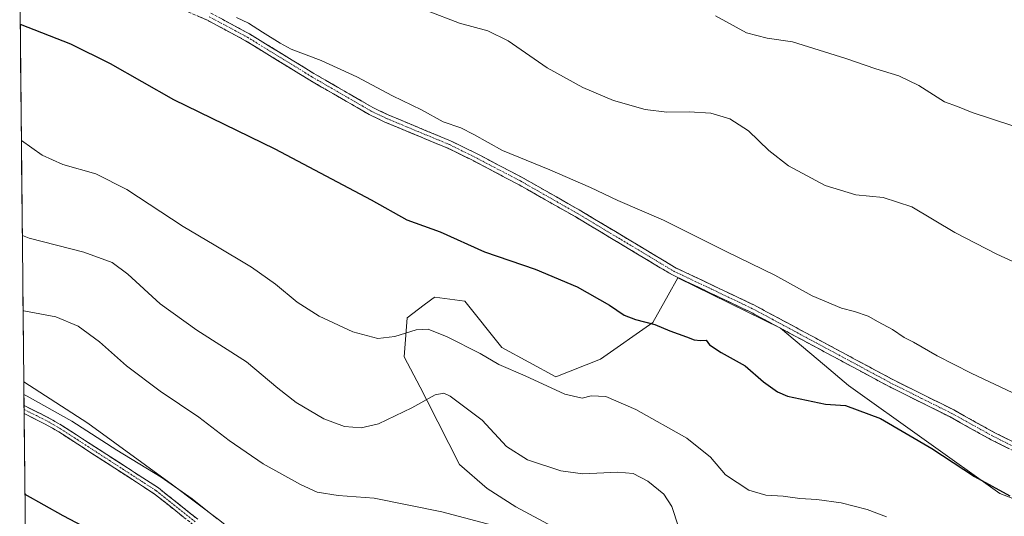
# Model space of a CAD drawing. Units: metres. Extents: x 570158 to 573606, y 4705653 to 4708001.
# Drawn here: x 570164 to 570502, y 4707312 to 4707482 of the extents above; entities that cross this region are included whole.
import ezdxf

# ---------------------------------------------------------------- set-up
doc = ezdxf.new("R2010")
doc.units = ezdxf.units.M
doc.header["$MEASUREMENT"] = 0
doc.linetypes.add('TRAZO_Y_PUNTO', pattern=[1, 0.5, -0.25, 0, -0.25])
doc.linetypes.add('TRAZOSX2', pattern=[1.5, 1, -0.5])
for name, color, linetype, lineweight in [('Camino', 19, 'TRAZOSX2', 0), ('Camino Cxs', 19, 'Continuous', 0), ('Camino eje', 19, 'TRAZO_Y_PUNTO', 0), ('Cultivos herbáceos CxS', 92, 'Continuous', 0), ('Curva de nivel maestra', 36, 'Continuous', 30), ('Curva de nivel normal', 36, 'Continuous', 0), ('Matorral CxS', 135, 'Continuous', 0), ('Municipio CxS', 142, 'Continuous', 0)]:
    doc.layers.add(name, color=color, linetype=linetype, lineweight=lineweight)

# ---------------------------------------------------------------- blocks, each defined once
blk = doc.blocks.new('*U150')
at = {"layer": 'Cultivos herbáceos CxS', "color": 92, "linetype": 'Continuous', "lineweight": 0}
for points in [[(570502.47, 4707166.71, 472.69), (570494.12, 4707174, 472), (570477.31, 4707192.15, 473.53), (570438.79, 4707203.28, 475.82), (570393.98, 4707220.98, 475.33), (570340.91, 4707243.4, 476.53), (570309.07, 4707267, 473.39), (570256, 4707291.78, 471.78), (570232.42, 4707310.66, 470.22), (570216.68, 4707322.6, 470.3), (570187.6, 4707343.7, 469.58), (570165.71, 4707357.91, 468.85), (570164.29, 4707498.23, 448.54)], [(570512.57, 4707314.75, 449.93), (570500.04, 4707319.6, 450.34), (570448.23, 4707356.67, 448.64), (570440.04, 4707363.56, 448.49), (570424.95, 4707376.24, 447.85), (570389.79, 4707393.5, 447.85), (570386.45, 4707387.59, 448.62), (570381.16, 4707378.24, 450.13), (570363.25, 4707365.63, 453.07), (570347.99, 4707359.65, 454.45), (570329.42, 4707369.61, 454.08), (570316.81, 4707385.54, 452.1), (570306.48, 4707386.97, 452.67), (570305.89, 4707386.52, 452.83), (570305.01, 4707385.85, 453.07), (570304.61, 4707385.55, 453.18), (570302.9, 4707384.25, 453.66), (570297.07, 4707379.83, 454.72), (570296.01, 4707366.47, 457.34), (570301.45, 4707356.02, 459.72), (570303.88, 4707351.35, 460.61), (570314.97, 4707329.54, 463.08), (570324.4, 4707321.28, 463.68), (570334.32, 4707314.99, 463.93), (570346.81, 4707308.3, 464.25)]]:
    blk.add_polyline3d(points, dxfattribs=at)
blk = doc.blocks.new('*U163')
at = {"layer": 'Curva de nivel normal', "color": 36, "linetype": 'Continuous', "lineweight": 0}
blk.add_polyline3d([(570165.2, 4707408.12, 460), (570167.56, 4707407.13, 460), (570186.28, 4707402.34, 460), (570195.97, 4707398.8, 460), (570201.36, 4707394.76, 460), (570212.43, 4707384.68, 460), (570225.02, 4707375.58, 460), (570241.96, 4707364.79, 460), (570252.69, 4707355.74, 460), (570258.96, 4707350.84, 460), (570268.51, 4707345.2, 460), (570275.62, 4707342.56, 460), (570281.31, 4707342.09, 460), (570287.27, 4707343.52, 460), (570298.64, 4707348.93, 460), (570306.68, 4707353.45, 460), (570309.64, 4707354, 460), (570311.78, 4707352.97, 460), (570322.77, 4707344.69, 460), (570331.06, 4707335.66, 460), (570338.21, 4707331.14, 460), (570349.7, 4707327.3, 460), (570357.26, 4707326.28, 460), (570369.26, 4707326.88, 460), (570374.42, 4707326.44, 460), (570379.48, 4707323.81, 460), (570384.93, 4707319.32, 460), (570387.71, 4707315.16, 460), (570389.95, 4707308.18, 460)], dxfattribs=at)
blk = doc.blocks.new('*U165')
at = {"layer": 'Curva de nivel normal', "color": 36, "linetype": 'Continuous', "lineweight": 0}
blk.add_polyline3d([(570231.93, 4707310.88, 470), (570223.39, 4707317.74, 470), (570212.73, 4707325.18, 470), (570197.54, 4707334.45, 470), (570182.15, 4707344.4, 470), (570166.82, 4707352.99, 470), (570165.75, 4707353.51, 470)], dxfattribs=at)
blk = doc.blocks.new('*U166')
at = {"layer": 'Curva de nivel normal', "color": 36, "linetype": 'Continuous', "lineweight": 0}
blk.add_polyline3d([(570328.32, 4707308.16, 465), (570308.92, 4707313.3, 465), (570285.69, 4707317.95, 465), (570273.41, 4707318.92, 465), (570266.17, 4707320.07, 465), (570260.44, 4707322.61, 465), (570247.66, 4707329.8, 465), (570236.03, 4707337.81, 465), (570225.64, 4707345.76, 465), (570212.43, 4707354.67, 465), (570200.85, 4707363.42, 465), (570191.64, 4707371.56, 465), (570184.37, 4707376.95, 465), (570176.65, 4707380.13, 465), (570165.72, 4707382.26, 465), (570165.46, 4707382.33, 465)], dxfattribs=at)
blk = doc.blocks.new('*U168')
at = {"layer": 'Curva de nivel maestra', "color": 36, "linetype": 'Continuous', "lineweight": 30}
blk.add_polyline3d([(570166.09, 4707319.31, 475), (570179.11, 4707312.03, 475), (570185.86, 4707308.45, 475)], dxfattribs=at)

msp = doc.modelspace()

# ---------------------------------------------------------------- linework, layer by layer
at = {"layer": 'Camino', "color": 19, "linetype": 'TRAZOSX2', "lineweight": 0}
for points in [[(570506.04, 4707333.56), (570497.09, 4707338.03), (570483.05, 4707345.82), (570462.36, 4707356.14), (570414.54, 4707381.87), (570387.91, 4707394.53), (570354.58, 4707414.53), (570335.18, 4707425.57), (570319.37, 4707433.87), (570310.95, 4707438.01), (570289.65, 4707446.87), (570284.03, 4707449.55), (570263.64, 4707461.35), (570241.67, 4707474.87), (570228.6, 4707481.9), (570218.78, 4707486.15)], [(570229.78, 4707484.34), (570243.02, 4707477.22), (570265.03, 4707463.68), (570285.3, 4707451.95), (570290.75, 4707449.34), (570312.06, 4707440.47), (570320.6, 4707436.28), (570336.48, 4707427.94), (570355.94, 4707416.87), (570389.19, 4707396.92), (570415.76, 4707384.28), (570463.61, 4707358.55), (570484.31, 4707348.22), (570498.35, 4707340.43), (570507.36, 4707335.93)], [(570165.79, 4707349.76), (570165.8, 4707348.38)], [(570165.79, 4707349.76), (570165.79, 4707349.76), (570174.18, 4707345.57), (570178.97, 4707342.79), (570211.84, 4707321.47), (570225.3, 4707310.73)], [(570165.8, 4707348.38), (570165.82, 4707347)], [(570223.71, 4707308.87), (570210.41, 4707319.48), (570177.69, 4707340.7), (570173.01, 4707343.41), (570165.82, 4707347)]]:
    msp.add_lwpolyline(points, dxfattribs=at)
at = {"layer": 'Camino Cxs', "color": 19, "linetype": 'Continuous', "lineweight": 0}
for points in [[(570503.06, 4707335.05, 447.65), (570500.07, 4707336.54, 447.68), (570497.09, 4707338.03, 447.63), (570493.58, 4707339.98, 447.61), (570490.07, 4707341.93, 447.59), (570486.56, 4707343.87, 447.48), (570483.05, 4707345.82, 447.51), (570478.91, 4707347.88, 447.52), (570474.77, 4707349.95, 447.5), (570470.64, 4707352.01, 447.56), (570466.5, 4707354.08, 447.54), (570462.36, 4707356.14, 447.54), (570458.01, 4707358.48, 447.54), (570453.67, 4707360.82, 447.57), (570449.32, 4707363.16, 447.64), (570444.97, 4707365.5, 447.7), (570440.62, 4707367.84, 447.73), (570436.28, 4707370.17, 447.77), (570431.93, 4707372.51, 447.62), (570427.58, 4707374.85, 447.59), (570423.23, 4707377.19, 447.52), (570418.89, 4707379.53, 447.44), (570414.54, 4707381.87, 447.36), (570410.1, 4707383.98, 447.28), (570405.66, 4707386.09, 447.33), (570401.23, 4707388.2, 447.21), (570396.79, 4707390.31, 447.43), (570392.35, 4707392.42, 447.26), (570387.91, 4707394.53, 447.19), (570383.74, 4707397.03, 447.23), (570379.58, 4707399.53, 447.26), (570375.41, 4707402.03, 447.34), (570371.25, 4707404.53, 447.23), (570367.08, 4707407.03, 447.26), (570362.91, 4707409.53, 447.27), (570358.75, 4707412.03, 447.15), (570354.58, 4707414.53, 447.16), (570350.7, 4707416.74, 447.07), (570346.82, 4707418.95, 446.74), (570342.94, 4707421.15, 446.74), (570339.06, 4707423.36, 446.54), (570335.18, 4707425.57, 446.47), (570331.23, 4707427.65, 446.45), (570327.28, 4707429.72, 446.42), (570323.32, 4707431.8, 446.34), (570319.37, 4707433.87, 446.3), (570315.16, 4707435.94, 446.41), (570310.95, 4707438.01, 446.37), (570306.69, 4707439.78, 446.8), (570302.43, 4707441.55, 446.68), (570298.17, 4707443.33, 446.46), (570293.91, 4707445.1, 446.57), (570289.65, 4707446.87, 446.63), (570286.84, 4707448.21, 446.5), (570284.03, 4707449.55, 446.6), (570279.95, 4707451.91, 446.65), (570275.87, 4707454.27, 446.5), (570271.8, 4707456.63, 446.5), (570267.72, 4707458.99, 446.34), (570263.64, 4707461.35, 446.32), (570259.98, 4707463.6, 446.33), (570256.32, 4707465.86, 446.29), (570252.66, 4707468.11, 446.13), (570248.99, 4707470.36, 446.17), (570245.33, 4707472.62, 446.12), (570241.67, 4707474.87, 446.03), (570237.31, 4707477.21, 446.03), (570232.96, 4707479.56, 446.06), (570228.6, 4707481.9, 446), (570225.33, 4707483.32, 445.88)], [(570233.09, 4707482.56, 445.56), (570236.4, 4707480.78, 445.42), (570239.71, 4707479, 445.62), (570243.02, 4707477.22, 445.6), (570246.69, 4707474.96, 445.58), (570250.36, 4707472.71, 445.74), (570254.03, 4707470.45, 445.63), (570257.69, 4707468.19, 445.7), (570261.36, 4707465.94, 445.7), (570265.03, 4707463.68, 445.72), (570269.08, 4707461.33, 445.8), (570273.14, 4707458.99, 445.96), (570277.19, 4707456.64, 445.99), (570281.25, 4707454.3, 446.17), (570285.3, 4707451.95, 446.05), (570288.03, 4707450.65, 446), (570290.75, 4707449.34, 446.06), (570295.01, 4707447.57, 445.91), (570299.27, 4707445.79, 445.88), (570303.54, 4707444.02, 446.08), (570307.8, 4707442.24, 446.15), (570312.06, 4707440.47, 445.79), (570316.33, 4707438.38, 445.89), (570320.6, 4707436.28, 445.77), (570324.57, 4707434.2, 445.78), (570328.54, 4707432.11, 445.82), (570332.51, 4707430.03, 445.89), (570336.48, 4707427.94, 446), (570340.37, 4707425.73, 446.02), (570344.26, 4707423.51, 446.15), (570348.16, 4707421.3, 446.24), (570352.05, 4707419.08, 446.43), (570355.94, 4707416.87, 446.45), (570360.1, 4707414.38, 446.51), (570364.25, 4707411.88, 446.59), (570368.41, 4707409.39, 446.61), (570372.57, 4707406.9, 446.62), (570376.72, 4707404.4, 446.74), (570380.88, 4707401.91, 446.62), (570385.03, 4707399.41, 446.74), (570389.19, 4707396.92, 446.78), (570393.62, 4707394.81, 446.78), (570398.05, 4707392.71, 446.83), (570402.48, 4707390.6, 446.69), (570406.9, 4707388.49, 446.71), (570411.33, 4707386.39, 446.64), (570415.76, 4707384.28, 446.85), (570420.11, 4707381.94, 446.79), (570424.46, 4707379.6, 446.98), (570428.81, 4707377.26, 446.95), (570433.16, 4707374.92, 447.03), (570437.51, 4707372.58, 447.23), (570441.86, 4707370.25, 447.17), (570446.21, 4707367.91, 447.2), (570450.56, 4707365.57, 447.07), (570454.91, 4707363.23, 447.16), (570459.26, 4707360.89, 447.03), (570463.61, 4707358.55, 447.05), (570467.75, 4707356.48, 447), (570471.89, 4707354.42, 447.06), (570476.03, 4707352.35, 446.96), (570480.17, 4707350.29, 447), (570484.31, 4707348.22, 447.09), (570487.82, 4707346.27, 447.09), (570491.33, 4707344.33, 447.2), (570494.84, 4707342.38, 447.2), (570498.35, 4707340.43, 447.21), (570501.35, 4707338.93, 447.28), (570504.36, 4707337.43, 447.15)], [(570220.39, 4707311.52, 471.37), (570217.06, 4707314.18, 471.13), (570213.74, 4707316.83, 471.14), (570210.41, 4707319.48, 470.89), (570206.32, 4707322.13, 470.9), (570202.23, 4707324.79, 470.79), (570198.14, 4707327.44, 470.69), (570194.05, 4707330.09, 470.65), (570189.96, 4707332.74, 470.61), (570185.87, 4707335.4, 470.58), (570181.78, 4707338.05, 470.56), (570177.69, 4707340.7, 470.85), (570175.35, 4707342.06, 470.87), (570173.01, 4707343.41, 470.69), (570169.41, 4707345.21, 470.83), (570165.82, 4707347, 470.93), (570165.79, 4707349.76, 470.47), (570165.79, 4707349.76, 470.47), (570169.99, 4707347.67, 470.59), (570174.18, 4707345.57, 470.38), (570176.58, 4707344.18, 470.5), (570178.97, 4707342.79, 470.46), (570183.08, 4707340.13, 470.24), (570187.19, 4707337.46, 470.33), (570191.3, 4707334.8, 470.25), (570195.41, 4707332.13, 470.31), (570199.51, 4707329.47, 470.32), (570203.62, 4707326.8, 470.46), (570207.73, 4707324.14, 470.49), (570211.84, 4707321.47, 470.56), (570215.21, 4707318.79, 470.81), (570218.57, 4707316.1, 470.81), (570221.94, 4707313.42, 471.01), (570225.3, 4707310.73, 470.99)]]:
    msp.add_polyline3d(points, dxfattribs=at)
at = {"layer": 'Camino eje', "color": 19, "linetype": 'TRAZO_Y_PUNTO', "lineweight": 0}
for points in [[(570229.19, 4707483.12), (570242.35, 4707476.05), (570264.34, 4707462.52), (570284.67, 4707450.75), (570287.48, 4707449.41), (570290.2, 4707448.11), (570300.85, 4707443.68), (570311.51, 4707439.24), (570315.78, 4707437.15), (570319.99, 4707435.08), (570335.83, 4707426.76), (570355.26, 4707415.7), (570388.55, 4707395.73), (570401.87, 4707389.4), (570415.15, 4707383.08), (570439.08, 4707370.21), (570462.99, 4707357.35), (570473.33, 4707352.19), (570483.68, 4707347.02), (570497.72, 4707339.23), (570506.7, 4707334.75)], [(570165.8, 4707348.38), (570170, 4707346.29), (570173.6, 4707344.49), (570175.99, 4707343.1), (570178.33, 4707341.75), (570211.13, 4707320.48), (570224.51, 4707309.8)]]:
    msp.add_lwpolyline(points, dxfattribs=at)
at = {"layer": 'Cultivos herbáceos CxS', "color": 92, "linetype": 'Continuous', "lineweight": 0}
for points in [[(570164.29, 4707498.23, 448.54), (570165.71, 4707357.91, 468.85)], [(570512.57, 4707314.75, 449.93), (570500.04, 4707319.6, 450.34), (570448.23, 4707356.67, 448.64), (570440.04, 4707363.56, 448.49), (570424.95, 4707376.24, 447.85), (570389.79, 4707393.5, 447.85), (570386.45, 4707387.59, 448.62), (570381.16, 4707378.24, 450.13), (570363.25, 4707365.63, 453.07), (570347.99, 4707359.65, 454.45), (570329.42, 4707369.61, 454.08), (570316.81, 4707385.54, 452.1), (570306.48, 4707386.97, 452.67), (570305.89, 4707386.52, 452.83), (570305.01, 4707385.85, 453.07), (570304.61, 4707385.55, 453.18), (570302.9, 4707384.25, 453.66), (570297.07, 4707379.83, 454.72), (570296.01, 4707366.47, 457.34), (570301.45, 4707356.02, 459.72), (570303.88, 4707351.35, 460.61), (570314.97, 4707329.54, 463.08), (570324.4, 4707321.28, 463.68), (570334.32, 4707314.99, 463.93), (570346.81, 4707308.3, 464.25)], [(570165.71, 4707357.91, 468.85), (570187.6, 4707343.7, 469.58), (570216.68, 4707322.6, 470.3), (570232.42, 4707310.66, 470.22), (570256, 4707291.78, 471.78), (570309.07, 4707267, 473.39), (570340.91, 4707243.4, 476.53), (570393.98, 4707220.98, 475.33), (570438.79, 4707203.28, 475.82), (570477.31, 4707192.15, 473.53), (570494.12, 4707174, 472), (570502.47, 4707166.71, 472.69), (570514.26, 4707165.53, 472.57), (570524.88, 4707166.71, 473.02)]]:
    msp.add_polyline3d(points, dxfattribs=at)
at = {"layer": 'Curva de nivel maestra', "color": 36, "linetype": 'Continuous', "lineweight": 30}
msp.add_polyline3d([(570164.47, 4707480.53, 450), (570181.74, 4707473.85, 450), (570195.34, 4707467.02, 450), (570216.93, 4707454.74, 450), (570251.7, 4707437.81, 450), (570284.72, 4707420.3, 450), (570296.91, 4707413.49, 450), (570308.38, 4707409.3, 450), (570323.55, 4707402.47, 450), (570340.93, 4707396.52, 450), (570355.33, 4707390.42, 450), (570366.3, 4707384.21, 450), (570371.35, 4707380.78, 450), (570375.27, 4707379.2, 450), (570381.91, 4707377.51, 450), (570387.01, 4707375.36, 450), (570392.7, 4707373.33, 450), (570395.33, 4707372.23, 450), (570397.58, 4707372.03, 450), (570399.44, 4707372.16, 450), (570400.66, 4707370.55, 450), (570404.6, 4707367.94, 450), (570412.8, 4707363.39, 450), (570419.06, 4707357.83, 450), (570423.86, 4707354.4, 450), (570427.33, 4707352.93, 450), (570440.3, 4707350.24, 450), (570447.2, 4707349.76, 450), (570459.15, 4707345.26, 450), (570476.75, 4707334.99, 450), (570491.41, 4707325.45, 450), (570503.5, 4707318.81, 450)], dxfattribs=at)
at = {"layer": 'Curva de nivel normal', "color": 36, "linetype": 'Continuous', "lineweight": 0}
for points in [[(570504.51, 4707354.14, 445), (570490.23, 4707360.84, 445), (570478.55, 4707366.82, 445), (570470.5, 4707371.44, 445), (570467.3, 4707373.14, 445), (570463.33, 4707375.84, 445), (570458.35, 4707378.49, 445), (570454.98, 4707380.43, 445), (570450.27, 4707381.98, 445), (570445.88, 4707383.1, 445), (570435.76, 4707387.36, 445), (570422.98, 4707394.42, 445), (570406.28, 4707402.53, 445), (570384.9, 4707413.3, 445), (570369.22, 4707420.07, 445), (570359.81, 4707424.58, 445), (570345.87, 4707430.6, 445), (570329.72, 4707437.17, 445), (570319.85, 4707442.76, 445), (570315.37, 4707444.97, 445), (570309.41, 4707447.08, 445), (570301.93, 4707451.2, 445), (570292.05, 4707455.98, 445), (570279.78, 4707462.45, 445), (570267.52, 4707468.12, 445), (570257.35, 4707471.93, 445), (570253.51, 4707474.08, 445), (570247.51, 4707477.75, 445), (570242.66, 4707480.9, 445), (570238.52, 4707482.78, 445)], [(570303.68, 4707485.26, 440), (570315.02, 4707480.87, 440), (570324.62, 4707478.3, 440), (570331.65, 4707474.83, 440), (570344.98, 4707465.52, 440), (570357.26, 4707458.83, 440), (570367.76, 4707454.39, 440), (570378.59, 4707451.3, 440), (570385.98, 4707450.38, 440), (570393.59, 4707450.48, 440), (570401.05, 4707449.98, 440), (570407.54, 4707448.13, 440), (570414, 4707443.94, 440), (570420.94, 4707437.21, 440), (570427.7, 4707431.96, 440), (570440.28, 4707425.21, 440), (570450.73, 4707421.99, 440), (570460.12, 4707421.05, 440), (570469.98, 4707417.86, 440), (570484.71, 4707409.12, 440), (570499.04, 4707401.64, 440), (570516.55, 4707393.64, 440)], [(570402.65, 4707483.38, 435), (570413.31, 4707477.6, 435), (570420.34, 4707475.75, 435), (570429.1, 4707474.5, 435), (570447.35, 4707468.78, 435), (570457.54, 4707465.19, 435), (570465.52, 4707462.79, 435), (570472.32, 4707459.46, 435), (570481.11, 4707453.87, 435), (570485.52, 4707452.32, 435), (570490.62, 4707450.22, 435), (570504.22, 4707445.82, 435)], [(570461.23, 4707311.56, 455), (570454.65, 4707314.11, 455), (570445.75, 4707316.4, 455), (570437.39, 4707317.54, 455), (570431.55, 4707317.91, 455), (570425.86, 4707318.71, 455), (570419.91, 4707319.06, 455), (570414.07, 4707320.73, 455), (570406.09, 4707326.03, 455), (570400.98, 4707332.02, 455), (570392.82, 4707338.54, 455), (570375.38, 4707348.43, 455), (570365.08, 4707352.8, 455), (570360.03, 4707353.13, 455), (570356.94, 4707352.32, 455), (570351.1, 4707353.7, 455), (570337.41, 4707359.88, 455), (570328.39, 4707363.8, 455), (570322.08, 4707367.54, 455), (570310.79, 4707373.34, 455), (570304.2, 4707375.99, 455), (570300.11, 4707375.67, 455), (570292.86, 4707373.4, 455), (570286.99, 4707372.72, 455), (570278.39, 4707374.99, 455), (570266.94, 4707380.44, 455), (570259.37, 4707385.22, 455), (570251.96, 4707391.36, 455), (570243.71, 4707397.17, 455), (570230.94, 4707404.85, 455), (570220.28, 4707411.14, 455), (570201.01, 4707423.8, 455), (570190.33, 4707429.2, 455), (570179.09, 4707432.41, 455), (570172.03, 4707435.6, 455), (570164.87, 4707440.69, 455)]]:
    msp.add_polyline3d(points, dxfattribs=at)
at = {"layer": 'Matorral CxS', "color": 135, "linetype": 'Continuous', "lineweight": 0}
for points in [[(570346.81, 4707308.3, 464.25), (570334.32, 4707314.99, 463.93), (570324.4, 4707321.28, 463.68), (570314.97, 4707329.54, 463.08), (570303.88, 4707351.35, 460.61), (570301.45, 4707356.02, 459.72), (570296.01, 4707366.47, 457.34), (570297.07, 4707379.83, 454.72), (570302.9, 4707384.25, 453.66), (570304.61, 4707385.55, 453.18), (570305.01, 4707385.85, 453.07), (570305.89, 4707386.52, 452.83), (570306.48, 4707386.97, 452.67), (570316.81, 4707385.54, 452.1), (570329.42, 4707369.61, 454.08), (570347.99, 4707359.65, 454.45), (570363.25, 4707365.63, 453.07), (570381.16, 4707378.24, 450.13), (570386.45, 4707387.59, 448.62), (570389.79, 4707393.5, 447.85), (570424.95, 4707376.24, 447.85), (570440.04, 4707363.56, 448.49), (570448.23, 4707356.67, 448.64), (570500.04, 4707319.6, 450.34), (570512.57, 4707314.75, 449.93)], [(570512.57, 4707314.75, 449.93), (570500.04, 4707319.6, 450.34), (570448.23, 4707356.67, 448.64), (570440.04, 4707363.56, 448.49), (570424.95, 4707376.24, 447.85), (570389.79, 4707393.5, 447.85), (570386.45, 4707387.59, 448.62), (570381.16, 4707378.24, 450.13), (570363.25, 4707365.63, 453.07), (570347.99, 4707359.65, 454.45), (570329.42, 4707369.61, 454.08), (570316.81, 4707385.54, 452.1), (570306.48, 4707386.97, 452.67), (570305.89, 4707386.52, 452.83), (570305.01, 4707385.85, 453.07), (570304.61, 4707385.55, 453.18), (570302.9, 4707384.25, 453.66), (570297.07, 4707379.83, 454.72), (570296.01, 4707366.47, 457.34), (570301.45, 4707356.02, 459.72), (570303.88, 4707351.35, 460.61), (570314.97, 4707329.54, 463.08), (570324.4, 4707321.28, 463.68), (570334.32, 4707314.99, 463.93), (570346.81, 4707308.3, 464.25)], [(570166.36, 4707292.56, 477.95), (570165.71, 4707357.91, 468.85), (570187.6, 4707343.7, 469.58), (570216.68, 4707322.6, 470.3), (570232.42, 4707310.66, 470.22)], [(570165.71, 4707357.91, 468.85), (570187.6, 4707343.7, 469.58), (570216.68, 4707322.6, 470.3), (570232.42, 4707310.66, 470.22), (570256, 4707291.78, 471.78), (570309.07, 4707267, 473.39), (570340.91, 4707243.4, 476.53), (570393.98, 4707220.98, 475.33), (570438.79, 4707203.28, 475.82), (570477.31, 4707192.15, 473.53), (570494.12, 4707174, 472), (570502.47, 4707166.71, 472.69), (570514.26, 4707165.53, 472.57), (570524.88, 4707166.71, 473.02)], [(570165.71, 4707357.91, 468.85), (570166.36, 4707292.56, 477.95)]]:
    msp.add_polyline3d(points, dxfattribs=at)
at = {"layer": 'Municipio CxS', "color": 142, "linetype": 'Continuous', "lineweight": 0}
msp.add_polyline3d([(570166.17, 4707311.37, 476.37), (570166.12, 4707316.37, 475.36), (570166.07, 4707321.36, 474.37), (570166.02, 4707326.36, 473.42), (570165.97, 4707331.36, 472.6), (570165.92, 4707336.35, 472.04), (570165.87, 4707341.35, 471.61), (570165.82, 4707346.34, 471.02), (570165.77, 4707351.34, 470.17), (570165.72, 4707356.34, 468.82), (570165.67, 4707361.33, 467.65), (570165.62, 4707366.33, 466.89), (570165.57, 4707371.32, 466.25), (570165.52, 4707376.32, 465.69), (570165.47, 4707381.32, 464.98), (570165.42, 4707386.31, 464.05), (570165.37, 4707391.31, 463.05), (570165.32, 4707396.31, 462.05), (570165.27, 4707401.3, 461.09), (570165.22, 4707406.3, 460.14), (570165.17, 4707411.29, 459.22), (570165.12, 4707416.29, 458.33), (570165.07, 4707421.29, 457.52), (570165.02, 4707426.28, 456.77), (570164.97, 4707431.28, 456.05), (570164.92, 4707436.28, 455.42), (570164.87, 4707441.27, 454.82), (570164.82, 4707446.27, 454.22), (570164.77, 4707451.26, 453.61), (570164.72, 4707456.26, 452.98), (570164.67, 4707461.26, 452.39), (570164.62, 4707466.25, 451.79), (570164.57, 4707471.25, 451.17), (570164.52, 4707476.24, 450.53), (570164.47, 4707481.24, 449.85), (570164.41, 4707486.24, 449.29)], dxfattribs=at)

# ---------------------------------------------------------------- block references
at = {"layer": 'Cultivos herbáceos CxS', "color": 92, "linetype": 'Continuous', "lineweight": 0}
msp.add_blockref('*U150', (0, 0), dxfattribs=at)
at = {"layer": 'Curva de nivel maestra', "color": 36, "linetype": 'Continuous', "lineweight": 30}
msp.add_blockref('*U168', (0, 0), dxfattribs=at)
at = {"layer": 'Curva de nivel normal', "color": 36, "linetype": 'Continuous', "lineweight": 0}
for name in ['*U163', '*U166', '*U165']:
    msp.add_blockref(name, (0, 0), dxfattribs=at)

doc.saveas('drawing.dxf')
